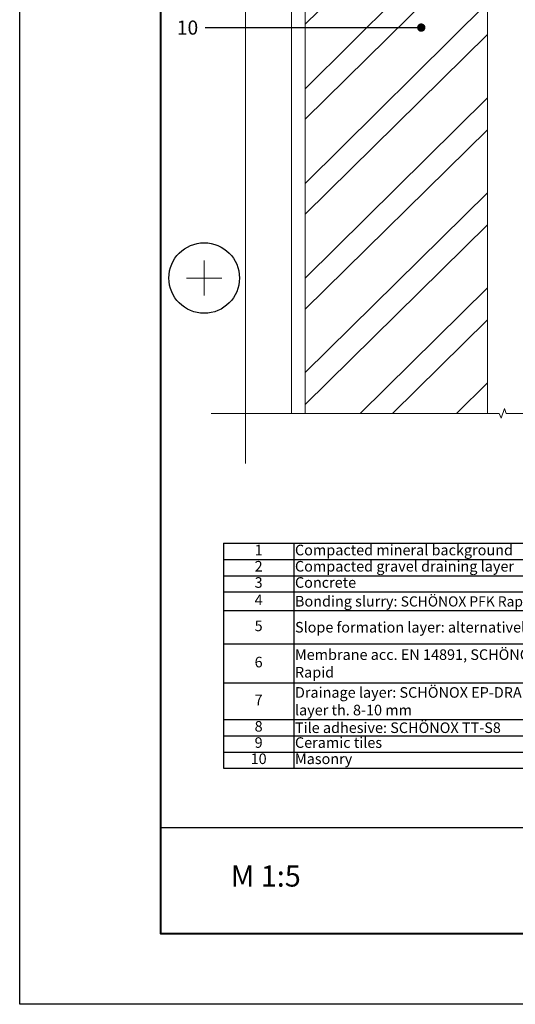
# Model space of a CAD drawing. Units: millimetres. Extents: x 772 to 1822, y -603 to 882.
# Drawn here: x 772 to 1123, y -603 to 95 of the extents above; entities that cross this region are included whole.
import ezdxf
from ezdxf.enums import TextEntityAlignment as Align

# ---------------------------------------------------------------- set-up
doc = ezdxf.new("R2010")
doc.units = ezdxf.units.MM
for name, color, linetype, lineweight in [('Contour', 7, 'Continuous', 40), ('HATCH', 7, 'Continuous', 9), ('P_OBJECTS', 7, 'Continuous', 9), ('Wide', 7, 'Continuous', 20)]:
    doc.layers.add(name, color=color, linetype=linetype, lineweight=lineweight)
doc.layers.add('Text', color=7, linetype='Continuous')
doc.layers.add('Thin', color=7, linetype='Continuous')
doc.styles.add('Stampo tekstai', font='arial.ttf')
doc.styles.get("Standard").update_dxf_attribs({"font": 'arial.ttf'})

# ---------------------------------------------------------------- blocks, each defined once
blk = doc.blocks.new('*U8')
at = {"layer": 'Text'}
h = blk.add_hatch(color=256, dxfattribs=at)
edge = h.paths.add_edge_path()
edge.add_arc((-306.3391464054585, 0), 6, 0, 360)
blk.add_line((0, 0), (-306.3391464054585, 0), dxfattribs=at)
blk.add_attdef('00', text='', height=20, dxfattribs=at).set_placement((25, 0), align=Align.MIDDLE_CENTER)
blk = doc.blocks.new('*U4')
at = {"layer": 'Thin'}
blk.add_circle((0, 0), 50, dxfattribs=at)
at = {"layer": 'Wide'}
for p, q in [((0, -25), (0, 25)), ((-25, 0), (25, 0))]:
    blk.add_line(p, q, dxfattribs=at)
blk = doc.blocks.new('*T252')
at = {"layer": 'Text', "color": 0, "linetype": 'ByBlock', "lineweight": -2, "transparency": 16777216}
for p, q in [((0, 0), (400.0000000074506, 0)), ((0, 0), (0, -159.4706449059561)), ((50, 0), (50, -159.4706449059561)), ((400.0000000074506, 0), (400.0000000074506, -159.4706449059561)), ((412.5000000074506, 0), (812.5000000149012, 0)), ((412.5000000074506, 0), (412.5000000074506, -110.3187042842216)), ((462.5000000074506, 0), (462.5000000074506, -110.3187042842216)), ((812.5000000149012, 0), (812.5000000149012, -110.3187042842216)), ((0, -11.5), (400.0000000074506, -11.5)), ((412.5000000074506, -13.50626959247649), (812.5000000149012, -13.50626959247649)), ((0, -23), (400.0000000074506, -23)), ((412.5000000074506, -25.00626959247649), (812.5000000149012, -25.00626959247649)), ((0, -34.5), (400.0000000074506, -34.5)), ((412.5000000074506, -38.51253918495297), (812.5000000149012, -38.51253918495297)), ((0, -47.61014333855798), (400.0000000074506, -47.61014333855798)), ((412.5000000074506, -50.14576802507838), (812.5000000149012, -50.14576802507838)), ((412.5000000074506, -63.65203761755487), (812.5000000149012, -63.65203761755487)), ((0, -71.36719663009404), (400.0000000074506, -71.36719663009404)), ((412.5000000074506, -75.15203761755487), (812.5000000149012, -75.15203761755487)), ((412.5000000074506, -86.65203761755487), (812.5000000149012, -86.65203761755487)), ((0, -98.96437531347965), (400.0000000074506, -98.96437531347965)), ((412.5000000074506, -98.15203761755487), (812.5000000149012, -98.15203761755487)), ((412.5000000074506, -110.3187042842216), (812.5000000149012, -110.3187042842216)), ((0, -124.9706449059561), (400.0000000074506, -124.9706449059561)), ((0, -136.4706449059561), (400.0000000074506, -136.4706449059561)), ((0, -147.9706449059561), (400.0000000074506, -147.9706449059561)), ((0, -159.4706449059561), (400.0000000074506, -159.4706449059561))]:
    blk.add_line(p, q, dxfattribs=at)
at = {"layer": 'Text', "color": 0, "transparency": 16777216}
for s, insert, char_height, width, attachment_point in [('1', (25, -5.75), 7.5, 48.5, 5), ('Compacted mineral background', (50.75, -5.75), 7.5, 348.5000000074506, 4), ('11', (437.5000000074506, -6.753134796238214), 7.5, 48.5, 5), ('Sealing tape: {\\fBrowalliaUPC|b0|i0|c0|p34;\\C256;SCH\\fBrowalliaUPC|b0|i0|c186|p34;Ö\\fBrowalliaUPC|b0|i0|c0|p34;NOX ST}', (463.2500000074506, -6.753134796238214), 7.5, 348.5000000074506, 4), ('2', (25, -17.25), 7.5, 48.5, 5), ('Compacted gravel draining layer', (50.75, -17.25), 7.5, 348.5000000074506, 4), ('Sealant: {\\fBrowalliaUPC|b0|i0|c0|p34;\\C256;SCH\\fBrowalliaUPC|b0|i0|c186|p34;Ö\\fBrowalliaUPC|b0|i0|c0|p34;NOX SMP} ', (463.2500000074506, -19.25626959247649), 7.5, 348.5000000074506, 4), ('12', (437.5000000074506, -19.25626959247649), 7.5, 48.5, 5), ('3', (25, -28.75), 7.5, 48.5, 5), ('Concrete', (50.75, -28.75), 7.5, 348.5000000074506, 4), ('{\\C256;13', (437.5000000074506, -31.75940438871476), 7.5, 48.5, 5), ('PE edge strip: {\\fBrowalliaUPC|b0|i0|c0|p34;\\C256;SCH\\fBrowalliaUPC|b0|i0|c186|p34;Ö\\fBrowalliaUPC|b0|i0|c0|p34;NOX RS 50 }', (463.2500000074506, -31.75940438871476), 7.5, 348.5000000074506, 4), ('4', (25, -41.05507166927896), 7.5, 48.5, 5), ('Bonding slurry: {\\fBrowalliaUPC|b0|i0|c0|p34;\\H0.95833x;\\C256;SCH\\fBrowalliaUPC|b0|i0|c186|p34;Ö\\fBrowalliaUPC|b0|i0|c0|p34;NOX PFK Rapid }', (50.75, -41.05507166927896), 7.5, 348.5000000074506, 4), ('{\\C256;14', (437.5000000074506, -44.32915360501568), 7.5, 48.5, 5), ('Closed cell rope{\\fBrowalliaUPC|b0|i0|c0|p34;\\C256; BOTTNINSGLIST}', (463.2500000074506, -44.32915360501568), 7.5, 348.5000000074506, 4), ('5', (25, -59.48866998432601), 7.5, 48.5, 5), ('Slope formation layer: alternatively {\\fBrowalliaUPC|b0|i0|c0|p34;\\C256;SCH\\fBrowalliaUPC|b0|i0|c186|p34;Ö\\fBrowalliaUPC|b0|i0|c0|p34;NOX TX/PL/PL-Plus/SEB  }', (50.75, -59.48866998432601), 7.5, 348.5000000074506, 4), ('{\\C256;15', (437.5000000074506, -56.8989028213166), 7.5, 48.5, 5), ('Sealing tape: {\\fBrowalliaUPC|b0|i0|c0|p34;\\C256;SCH\\fBrowalliaUPC|b0|i0|c186|p34;Ö\\fBrowalliaUPC|b0|i0|c0|p34;NOX BT}', (463.2500000074506, -56.8989028213166), 7.5, 348.5000000074506, 4), ('{\\C256;16', (437.5000000074506, -69.40203761755487), 7.5, 48.5, 5), ('Door frame', (463.2500000074506, -69.40203761755487), 7.5, 348.5000000074506, 4), ('Membrane acc. EN 14891, {\\fBrowalliaUPC|b0|i0|c0|p34;\\C256;SCH\\fBrowalliaUPC|b0|i0|c186|p34;Ö\\fBrowalliaUPC|b0|i0|c0|p34;NOX 1K-DS Premium or SCH\\fBrowalliaUPC|b0|i0|c186|p34;Ö\\fBrowalliaUPC|b0|i0|c0|p34;NOX 2K-DS Rapid}', (50.75, -85.16578597178682), 7.5, 348.5000000074506, 4), ('17', (437.5000000074506, -80.90203761755487), 7.5, 48.5, 5), ('Protective metal sheet', (463.2500000074506, -80.90203761755487), 7.5, 348.5000000074506, 4), ('6', (25, -85.16578597178682), 7.5, 48.5, 5), ('18', (437.5000000074506, -92.40203761755487), 7.5, 48.5, 5), ('Grout {\\fBrowalliaUPC|b0|i0|c0|p34;\\C256;SCH\\fBrowalliaUPC|b0|i0|c186|p34;Ö\\fBrowalliaUPC|b0|i0|c0|p34;NOX SU}', (463.2500000074506, -92.40203761755487), 7.5, 348.5000000074506, 4), ('Drainage layer: {\\fBrowalliaUPC|b0|i0|c0|p34;\\C256;SCH\\fBrowalliaUPC|b0|i0|c186|p34;Ö\\fBrowalliaUPC|b0|i0|c0|p34;NOX EP-DRAIN+SCH\\fBrowalliaUPC|b0|i0|c186|p34;Ö\\fBrowalliaUPC|b0|i0|c0|p34;NOX MONOCORN} (2-3 mm), layer th. 8-10 mm', (50.75, -111.9675101097179), 7.5, 348.5000000074506, 4), ('19', (437.5000000074506, -104.2353709508882), 7.5, 48.5, 5), ('Movement gap', (463.2500000074506, -104.2353709508882), 8, 348.5000000074506, 4), ('7', (25, -111.9675101097179), 7.5, 48.5, 5), ('Tile adhesive: {\\fBrowalliaUPC|b0|i0|c0|p34;\\C256;SCH\\fBrowalliaUPC|b0|i0|c186|p34;Ö\\fBrowalliaUPC|b0|i0|c0|p34;NOX \\fArial|b0|i0|c186|p34;TT-S8}', (50.75, -130.7206449059561), 7.5, 348.5000000074506, 4), ('8', (25, -130.7206449059561), 7.5, 48.5, 5), ('9', (25, -142.2206449059561), 7.5, 48.5, 5), ('Ceramic tiles', (50.75, -142.2206449059561), 7.5, 348.5000000074506, 4), ('10', (25, -153.7206449059561), 7.5, 48.5, 5), ('Masonry', (50.75, -153.7206449059561), 7.5, 348.5000000074506, 4)]:
    blk.add_mtext(s, dxfattribs=dict(at, insert=insert, char_height=char_height, width=width, attachment_point=attachment_point))
blk = doc.blocks.new('schonoxr')
at = {"layer": 'HATCH', "ltscale": 0.01}
h = blk.add_hatch(color=256, dxfattribs=at)
h.dxf.hatch_style = 1
edge = h.paths.add_edge_path()
edge.add_spline(control_points=[(-102681747.67811, -119734238.1983058), (-102681746.4555857, -119734238.3017578), (-102681744.1082731, -119734238.5003912), (-102681740.8681406, -119734238.4076254), (-102681738.228194, -119734238.2840108), (-102681736.0246444, -119734237.7499437), (-102681735.0770493, -119734236.2522633), (-102681734.7926257, -119734234.8941287), (-102681734.8452884, -119734233.8436913), (-102681735.2542631, -119734232.8201869), (-102681736.2395153, -119734232.0684046), (-102681737.9844273, -119734231.4324343), (-102681739.8655148, -119734231.3616103), (-102681741.3792457, -119734231.2281031), (-102681742.1509999, -119734231.1326749), (-102681742.6094261, -119734230.9348564), (-102681742.849795, -119734230.5814979), (-102681742.9539629, -119734230.1795189), (-102681742.7103985, -119734229.7152908), (-102681742.1734909, -119734229.3055597), (-102681741.2436874, -119734229.3302067), (-102681739.9197772, -119734229.3621014), (-102681738.1361055, -119734229.3355078), (-102681736.6418898, -119734229.4815413), (-102681735.820632, -119734229.5312903), (-102681735.6943169, -119734229.538942)], knot_values=[0, 0, 0, 0, 3.680549043323505, 7.066853255379579, 9.674758027178811, 11.7117075237493, 13.49763750893641, 14.61155132961102, 15.86927595469403, 16.59031551334899, 17.84844998369189, 19.42256959898365, 22.12502174730339, 23.43262574656043, 23.98523992757546, 24.46184893636443, 24.86902479373792, 25.23097137095807, 25.64419705935752, 26.35453060753498, 27.13898796696306, 28.33757468182525, 30.37398943770971, 32.46255139561706, 32.84217530977485, 32.84217530977485, 32.84217530977485, 32.84217530977485], degree=3, periodic=0)
edge.add_line((-102681735.6943169, -119734229.538942), (-102681735.6943169, -119734227.385556))
edge.add_spline(control_points=[(-102681735.6943169, -119734227.385556), (-102681736.9152324, -119734227.271428), (-102681739.2583314, -119734227.0524014), (-102681742.2272043, -119734227.0217293), (-102681744.5597606, -119734227.4055046), (-102681746.4789286, -119734227.825331), (-102681747.4241939, -119734229.3328738), (-102681747.7089934, -119734230.689419), (-102681747.6562467, -119734231.7402057), (-102681747.2472815, -119734232.7636877), (-102681746.2620605, -119734233.515222), (-102681744.4455991, -119734234.1789759), (-102681742.4830727, -119734234.2110564), (-102681740.8947871, -119734234.356063), (-102681740.1229981, -119734234.4511428), (-102681739.6645783, -119734234.6490152), (-102681739.4242045, -119734235.00236), (-102681739.3200499, -119734235.4043499), (-102681739.5635462, -119734235.8685344), (-102681740.1009216, -119734236.27856), (-102681741.4064112, -119734236.2416788), (-102681743.0854567, -119734236.2285947), (-102681745.2361036, -119734236.2449964), (-102681746.7305447, -119734236.1024392), (-102681747.5517959, -119734236.0525873), (-102681747.6781099, -119734236.0449198)], knot_values=[0, 0, 0, 0, 3.684238736130176, 7.070542948186249, 8.818967441044759, 10.85591693761525, 12.64184692280236, 13.75576074347696, 15.01348536855998, 15.73452492721493, 16.99265939755783, 18.56677901284959, 21.49540905399278, 22.80301305324981, 23.35562723426485, 23.83223624305381, 24.23941210042731, 24.60135867764746, 25.0145843660469, 25.72491791422436, 26.50937527365245, 28.80627446979879, 30.84268922568326, 32.9312511835906, 33.31087509774839, 33.31087509774839, 33.31087509774839, 33.31087509774839], degree=3, periodic=0)
edge.add_line((-102681747.67811, -119734236.0449198), (-102681747.67811, -119734238.1983058))
edge = h.paths.add_edge_path()
edge.add_spline(control_points=[(-102681719.6511565, -119734227.4940652), (-102681721.0289352, -119734227.3199804), (-102681723.5869073, -119734227.0694131), (-102681727.2151086, -119734226.9848432), (-102681730.0732172, -119734227.4789323), (-102681732.6552347, -119734228.9676114), (-102681733.1796807, -119734231.9411434), (-102681733.2208773, -119734234.6070438), (-102681732.2833876, -119734236.8508895), (-102681730.2530447, -119734238.145172), (-102681727.1481793, -119734238.4624718), (-102681723.8111902, -119734238.4830566), (-102681720.9184646, -119734238.0903371), (-102681719.6511565, -119734238.0021161)], knot_values=[0, 0, 0, 0, 4.168265738331146, 7.738766276084251, 10.81632262014735, 12.88491211263852, 16.1931762429133, 19.06965324613083, 20.96283662674328, 23.16781609212923, 25.95785044197865, 30.27160501424459, 33.61213787380379, 33.61213787380379, 33.61213787380379, 33.61213787380379], degree=3, periodic=0)
edge.add_line((-102681719.6511565, -119734238.0021161), (-102681719.6511565, -119734235.8791083))
edge.add_spline(control_points=[(-102681719.6511565, -119734235.8791083), (-102681719.9444962, -119734235.9349774), (-102681720.9793016, -119734236.1252134), (-102681723.00137, -119734236.1976612), (-102681725.2089912, -119734236.2264232), (-102681727.1671913, -119734236.0223746), (-102681728.1269757, -119734234.9419784), (-102681728.3857613, -119734233.9541805), (-102681728.3475548, -119734232.7212116), (-102681728.4107564, -119734231.516815), (-102681727.9212532, -119734230.2854733), (-102681727.1490824, -119734229.6488416), (-102681725.94781, -119734229.4106183), (-102681724.2284501, -119734229.386446), (-102681722.0877061, -119734229.4088229), (-102681720.6109065, -119734229.5645445), (-102681719.6511565, -119734229.6602997)], knot_values=[0.06667566339110564, 0.06667566339110564, 0.06667566339110564, 0.06667566339110564, 0.9623001267038873, 3.222767927312105, 6.086420948020951, 7.727483247803633, 8.802865068015148, 10.19791748204868, 10.67910773137253, 12.50538284872975, 13.78615935608615, 14.47067469210931, 15.4174522971491, 17.37134423801657, 19.65260424691406, 21.82512526711643, 21.82512526711643, 21.82512526711643, 21.82512526711643], degree=3, periodic=0)
edge.add_line((-102681719.6511565, -119734229.6602997), (-102681719.6511565, -119734227.4940652))
h.paths.add_polyline_path([(-102681703.6302417, -119734227.0472499), (-102681708.1148298, -119734227.0472499), (-102681708.1148298, -119734231.5986774), (-102681713.0570314, -119734231.5986774), (-102681713.0570314, -119734227.0472499), (-102681717.5416195, -119734227.0472499), (-102681717.5416195, -119734238.4431407), (-102681713.0570314, -119734238.4431407), (-102681713.0570314, -119734233.7481527), (-102681708.1148298, -119734233.7481527), (-102681708.1148298, -119734238.4431407), (-102681703.6302417, -119734238.4431407)])
edge = h.paths.add_edge_path()
edge.add_spline(control_points=[(-102681685.3766066, -119734232.7451953), (-102681685.3691047, -119734232.2647113), (-102681685.3925094, -119734231.3310208), (-102681685.6641568, -119734229.8804634), (-102681686.5944922, -119734228.6123355), (-102681687.873376, -119734227.7601983), (-102681689.2248026, -119734227.3700514), (-102681690.041485, -119734227.1354406), (-102681690.4430238, -119734227.0472499)], knot_values=[1.369962839934553, 1.369962839934553, 1.369962839934553, 1.369962839934553, 2.811428591609001, 4.170991414547826, 5.721135362901653, 7.384198394030944, 8.686944013097115, 9.926082003193327, 9.926082003193327, 9.926082003193327, 9.926082003193327], degree=3, periodic=0)
edge.add_arc((-102681693.4285678, -119734244.5083425), 17.71449205768415, 80.29724306108994, 99.70275644759529)
edge.add_spline(control_points=[(-102681696.4141118, -119734227.0472499), (-102681696.4141118, -119734227.0472499), (-102681696.8156507, -119734227.1354406), (-102681697.6323331, -119734227.3700514), (-102681698.9837598, -119734227.7601983), (-102681700.2626435, -119734228.6123355), (-102681701.1929789, -119734229.8804634), (-102681701.4646263, -119734231.3310208), (-102681701.488031, -119734232.2647113), (-102681701.4805291, -119734232.7451953)], knot_values=[1.369962839934553, 1.369962839934553, 1.369962839934553, 1.369962839934553, 1.989531869762998, 2.609100883369242, 3.911846502435413, 5.574909533564704, 7.125053481918531, 8.484616304857356, 9.926082056531804, 9.926082056531804, 9.926082056531804, 9.926082056531804], degree=3, periodic=0)
edge.add_spline(control_points=[(-102681701.4805291, -119734232.7451953), (-102681701.488031, -119734233.2256792), (-102681701.4646263, -119734234.1593698), (-102681701.1929789, -119734235.6099272), (-102681700.2626435, -119734236.8780551), (-102681698.9837598, -119734237.7301922), (-102681697.6323331, -119734238.1203392), (-102681696.8156507, -119734238.35495), (-102681696.4141118, -119734238.4431407), (-102681696.4141118, -119734238.4431406)], knot_values=[1.369962839934553, 1.369962839934553, 1.369962839934553, 1.369962839934553, 2.811428591609001, 4.170991414547826, 5.721135362901653, 7.384198394030944, 8.686944013097115, 9.30651303481446, 9.926082056531804, 9.926082056531804, 9.926082056531804, 9.926082056531804], degree=3, periodic=0)
edge.add_arc((-102681693.4285678, -119734220.9820478), 17.71449224988392, 260.2972438005226, 279.7027568808198)
edge.add_spline(control_points=[(-102681690.4430238, -119734238.4431407), (-102681690.041485, -119734238.35495), (-102681689.2248026, -119734238.1203392), (-102681687.873376, -119734237.7301922), (-102681686.5944922, -119734236.8780551), (-102681685.6641568, -119734235.6099272), (-102681685.3925094, -119734234.1593698), (-102681685.3691047, -119734233.2256792), (-102681685.3766066, -119734232.7451953)], knot_values=[1.369962839934553, 1.369962839934553, 1.369962839934553, 1.369962839934553, 2.609100830030766, 3.911846449096936, 5.574909480226228, 7.125053428580054, 8.48461625151888, 9.926082003193327, 9.926082003193327, 9.926082003193327, 9.926082003193327], degree=3, periodic=0)
h.paths.add_polyline_path([(-102681690.4417117, -119734230.9757114), (-102681690.4417117, -119734234.5146792, -0.3573974105243589), (-102681692.3221088, -119734236.3342805), (-102681694.601179, -119734236.3342805, -0.3573974132415509), (-102681696.4815762, -119734234.5146792), (-102681696.4815762, -119734230.9757114, -0.3573974124050339), (-102681694.601179, -119734229.15611), (-102681692.3221088, -119734229.15611, -0.3573974100420405)], flags=16)
h.paths.add_polyline_path([(-102681687.6268935, -119734223.5274852), (-102681692.1223298, -119734223.5274852), (-102681692.1223298, -119734225.8972743), (-102681687.6268935, -119734225.8972743)])
h.paths.add_polyline_path([(-102681694.800958, -119734223.5274852), (-102681699.2963944, -119734223.5274852), (-102681699.2963944, -119734225.8972743), (-102681694.800958, -119734225.8972743)])
h.paths.add_polyline_path([(-102681675.6164599, -119734227.0472499), (-102681682.9624479, -119734227.0472499), (-102681682.9624479, -119734238.4431407), (-102681679.7405904, -119734238.4431407), (-102681679.7405904, -119734230.0120705), (-102681679.1831867, -119734230.0120705), (-102681675.3498218, -119734238.4431406), (-102681668.0038338, -119734238.4431407), (-102681668.0038338, -119734227.0472499), (-102681671.2256913, -119734227.0472499), (-102681671.2256913, -119734235.47832), (-102681671.783095, -119734235.47832)])
h.paths.add_polyline_path([(-102682444.6913545, -119734249.8507868), (-102682384.7834418, -119734249.8507868), (-102682384.7834418, -119734218.9401456), (-102682444.6913545, -119734218.9401456)], flags=9)
at = {"layer": 'HATCH', "ltscale": 0.01, "true_color": 0xc20000}
h = blk.add_hatch(color=12, dxfattribs=at)
h.dxf.hatch_style = 1
h.paths.add_polyline_path([(-102681759.2835452, -119734221.4162569), (-102681769.1536896, -119734227.1147874), (-102681769.1536896, -119734238.5118486), (-102681759.2835452, -119734244.2103792), (-102681749.4134007, -119734238.5118486), (-102681749.4134007, -119734227.1147875)])
h.paths.add_polyline_path([(-102681759.2835452, -119734223.725658), (-102681751.4134007, -119734228.269488), (-102681751.4134007, -119734237.3571481), (-102681759.2835452, -119734241.9009781), (-102681767.1536896, -119734237.357148), (-102681767.1536896, -119734228.269488)], flags=16)
edge = h.paths.add_edge_path(flags=0)
edge.add_spline(control_points=[(-102681759.3267861, -119734226.0693825), (-102681760.3790333, -119734226.3382682), (-102681762.3978249, -119734226.8541396), (-102681764.3915503, -119734228.795026), (-102681765.1148971, -119734230.7873127), (-102681765.0258349, -119734232.6370938), (-102681763.4860598, -119734234.331146), (-102681761.6160523, -119734234.9063786), (-102681759.9567743, -119734235.5594649), (-102681759.0664622, -119734236.3723987), (-102681758.5381317, -119734237.3365518), (-102681758.5434642, -119734238.3137493), (-102681759.1869039, -119734238.9181411), (-102681759.628975, -119734239.2678066), (-102681759.8148281, -119734239.4148111)], knot_values=[0, 0, 0, 0, 3.219779275965948, 6.177316055365836, 7.87449616718644, 9.483411174115446, 11.46469675740792, 14.25756289875333, 15.28780034858794, 16.79291145226697, 17.75932269376105, 18.52672660327, 19.51742295414448, 20.23604550962359, 20.23604550962359, 20.23604550962359, 20.23604550962359], degree=3, periodic=0)
edge.add_spline(control_points=[(-102681759.8148281, -119734239.4148111), (-102681758.7625809, -119734239.1459254), (-102681756.7437892, -119734238.630054), (-102681754.7500639, -119734236.6891675), (-102681754.0267171, -119734234.6968809), (-102681754.1157793, -119734232.8470999), (-102681755.6555544, -119734231.1530476), (-102681757.5255619, -119734230.5778151), (-102681759.1848399, -119734229.9247287), (-102681760.075152, -119734229.1117949), (-102681760.6034825, -119734228.1476419), (-102681760.5981499, -119734227.1704443), (-102681759.9547103, -119734226.5660524), (-102681759.5126392, -119734226.216387), (-102681759.3267861, -119734226.0693825)], knot_values=[0, 0, 0, 0, 3.219779275965948, 6.177316055365836, 7.87449616718644, 9.483411174115446, 11.46469675740792, 14.25756289875333, 15.28780034858794, 16.79291145226697, 17.75932269376105, 18.52672660327, 19.51742295414448, 20.23604550962359, 20.23604550962359, 20.23604550962359, 20.23604550962359], degree=3, periodic=0)
h.paths.add_polyline_path([(-102681769.2785206, -119734240.7750047), (-102681769.2785206, -119734242.7750047), (-102681765.814419, -119734242.7750047)])
h.paths.add_polyline_path([(-102681632.6822083, -119734240.7750047), (-102681749.2885697, -119734240.7750047), (-102681752.7526713, -119734242.7750047), (-102681632.6822083, -119734242.7750047)])
at = {"layer": 'HATCH', "ltscale": 0.01, "true_color": 0x0a8576}
h = blk.add_hatch(color=136, dxfattribs=at)
h.dxf.hatch_style = 1
edge = h.paths.add_edge_path()
edge.add_spline(control_points=[(-102681759.8148281, -119734239.4148111), (-102681758.7625809, -119734239.1459254), (-102681756.7437892, -119734238.630054), (-102681754.7500639, -119734236.6891675), (-102681754.0267171, -119734234.6968809), (-102681754.1157793, -119734232.8470999), (-102681755.6555544, -119734231.1530476), (-102681757.5255619, -119734230.5778151), (-102681759.1848399, -119734229.9247287), (-102681760.075152, -119734229.1117949), (-102681760.6034825, -119734228.1476419), (-102681760.5981499, -119734227.1704443), (-102681759.9547103, -119734226.5660524), (-102681759.5126392, -119734226.216387), (-102681759.3267861, -119734226.0693825)], knot_values=[0, 0, 0, 0, 3.219779275965948, 6.177316055365836, 7.87449616718644, 9.483411174115446, 11.46469675740792, 14.25756289875333, 15.28780034858794, 16.79291145226697, 17.75932269376105, 18.52672660327, 19.51742295414448, 20.23604550962359, 20.23604550962359, 20.23604550962359, 20.23604550962359], degree=3, periodic=0)
edge.add_spline(control_points=[(-102681759.3267861, -119734226.0693825), (-102681760.3790333, -119734226.3382682), (-102681762.3978249, -119734226.8541396), (-102681764.3915503, -119734228.795026), (-102681765.1148971, -119734230.7873127), (-102681765.0258349, -119734232.6370938), (-102681763.4860598, -119734234.331146), (-102681761.6160523, -119734234.9063786), (-102681759.9567743, -119734235.5594649), (-102681759.0664622, -119734236.3723987), (-102681758.5381317, -119734237.3365518), (-102681758.5434642, -119734238.3137493), (-102681759.1869039, -119734238.9181411), (-102681759.628975, -119734239.2678066), (-102681759.8148281, -119734239.4148111)], knot_values=[0, 0, 0, 0, 3.219779275965948, 6.177316055365836, 7.87449616718644, 9.483411174115446, 11.46469675740792, 14.25756289875333, 15.28780034858794, 16.79291145226697, 17.75932269376105, 18.52672660327, 19.51742295414448, 20.23604550962359, 20.23604550962359, 20.23604550962359, 20.23604550962359], degree=3, periodic=0)
at = {"layer": 'HATCH', "ltscale": 0.01}
h = blk.add_hatch(color=256, dxfattribs=at)
h.dxf.hatch_style = 1
edge = h.paths.add_edge_path()
edge.add_spline(control_points=[(-102681654.8166159, -119734238.4431407), (-102681654.4150771, -119734238.35495), (-102681653.5983947, -119734238.1203392), (-102681652.246968, -119734237.7301922), (-102681650.9680843, -119734236.8780551), (-102681650.0377489, -119734235.6099272), (-102681649.7661015, -119734234.1593698), (-102681649.7426967, -119734233.2256792), (-102681649.7501987, -119734232.7451953)], knot_values=[1.369962839934553, 1.369962839934553, 1.369962839934553, 1.369962839934553, 2.609100830030766, 3.911846449096936, 5.574909480226228, 7.125053428580054, 8.48461625151888, 9.926082003193327, 9.926082003193327, 9.926082003193327, 9.926082003193327], degree=3, periodic=0)
edge.add_spline(control_points=[(-102681649.7501987, -119734232.7451953), (-102681649.7426967, -119734232.2647113), (-102681649.7661015, -119734231.3310208), (-102681650.0377489, -119734229.8804634), (-102681650.9680843, -119734228.6123355), (-102681652.246968, -119734227.7601983), (-102681653.5983947, -119734227.3700514), (-102681654.4150771, -119734227.1354406), (-102681654.8166159, -119734227.0472499)], knot_values=[1.369962839934553, 1.369962839934553, 1.369962839934553, 1.369962839934553, 2.811428591609001, 4.170991414547826, 5.721135362901653, 7.384198394030944, 8.686944013097115, 9.926082003193327, 9.926082003193327, 9.926082003193327, 9.926082003193327], degree=3, periodic=0)
edge.add_arc((-102681657.8021599, -119734244.5083425), 17.71449198424412, 80.29724297296876, 99.70275634568885)
edge.add_spline(control_points=[(-102681660.7877039, -119734227.0472499), (-102681660.7877039, -119734227.0472499), (-102681661.1892428, -119734227.1354406), (-102681662.0059252, -119734227.3700514), (-102681663.3573519, -119734227.7601983), (-102681664.6362356, -119734228.6123355), (-102681665.566571, -119734229.8804634), (-102681665.8382184, -119734231.3310208), (-102681665.8616231, -119734232.2647113), (-102681665.8541212, -119734232.7451953)], knot_values=[1.369962839934553, 1.369962839934553, 1.369962839934553, 1.369962839934553, 1.989531869762998, 2.609100883369242, 3.911846502435413, 5.574909533564704, 7.125053481918531, 8.484616304857356, 9.926082056531804, 9.926082056531804, 9.926082056531804, 9.926082056531804], degree=3, periodic=0)
edge.add_spline(control_points=[(-102681665.8541212, -119734232.7451953), (-102681665.8616231, -119734233.2256792), (-102681665.8382184, -119734234.1593698), (-102681665.566571, -119734235.6099272), (-102681664.6362356, -119734236.8780551), (-102681663.3573519, -119734237.7301922), (-102681662.0059252, -119734238.1203392), (-102681661.1892428, -119734238.35495), (-102681660.7877039, -119734238.4431407), (-102681660.7877039, -119734238.4431406)], knot_values=[1.369962839934553, 1.369962839934553, 1.369962839934553, 1.369962839934553, 2.811428591609001, 4.170991414547826, 5.721135362901653, 7.384198394030944, 8.686944013097115, 9.30651303481446, 9.926082056531804, 9.926082056531804, 9.926082056531804, 9.926082056531804], degree=3, periodic=0)
edge.add_arc((-102681657.8021599, -119734220.982048), 17.71449208831582, 260.2972438143078, 279.7027569701713)
h.paths.add_polyline_path([(-102681656.6957009, -119734236.3342805), (-102681658.9747711, -119734236.3342805, -0.3573974132415506), (-102681660.8551683, -119734234.5146792), (-102681660.8551683, -119734230.9757114, -0.3573974124050328), (-102681658.9747711, -119734229.15611), (-102681656.6957009, -119734229.15611, -0.3573974100420419), (-102681654.8153038, -119734230.9757114), (-102681654.8153038, -119734234.5146792, -0.3573974105243557)], flags=16)
h.paths.add_polyline_path([(-102681637.3500748, -119734232.5909213), (-102681632.8318657, -119734227.0472499), (-102681637.9859761, -119734227.0472499), (-102681640.4721946, -119734230.8243522), (-102681641.3174803, -119734230.8243523), (-102681643.8036989, -119734227.0472499), (-102681649.3355284, -119734227.0472499), (-102681644.6117202, -119734232.8431837), (-102681649.2422989, -119734238.4431407), (-102681644.0030049, -119734238.4431407), (-102681641.5167863, -119734234.6660383), (-102681640.6506078, -119734234.6660383), (-102681638.1643892, -119734238.4431407), (-102681632.5109015, -119734238.4431407)])
at = {"layer": 'HATCH', "lineweight": 50, "ltscale": 0.01}
blk.add_lwpolyline([(-102681633.0160259, -119734224.9429577), (-102681633.0160259, -119734222.6607585), (-102681631.6988746, -119734222.6607585, -0.4142135565538297), (-102681631.3988746, -119734222.9607585), (-102681631.3988746, -119734223.3999147, -0.4142135565538297), (-102681631.6988746, -119734223.6999147), (-102681633.0160259, -119734223.6999147)], format="xyb", dxfattribs=at)
blk.add_lwpolyline([(-102681631.4217611, -119734224.912248), (-102681632.131289, -119734223.6999147)], dxfattribs=at)
at = {"layer": 'P_OBJECTS', "color": 12, "ltscale": 0.01, "true_color": 0xb80000}
for points in [[(-102681759.2835452, -119734221.4162569), (-102681769.1536896, -119734227.1147874), (-102681769.1536896, -119734238.5118486), (-102681759.2835452, -119734244.2103792), (-102681749.4134007, -119734238.5118486), (-102681749.4134007, -119734227.1147875)], [(-102681759.2835452, -119734223.725658), (-102681767.1536896, -119734228.269488), (-102681767.1536896, -119734237.357148), (-102681759.2835452, -119734241.9009781), (-102681751.4134007, -119734237.3571481), (-102681751.4134007, -119734228.269488)]]:
    blk.add_lwpolyline(points, close=True, dxfattribs=at)
at = {"layer": 'P_OBJECTS', "ltscale": 0.01}
for points in [[(-102681735.6943169, -119734227.385556), (-102681735.6943169, -119734229.538942)], [(-102681719.6511565, -119734227.4940652), (-102681719.6511565, -119734229.6602997)], [(-102681713.0570314, -119734233.7481527), (-102681713.0570314, -119734238.4431407), (-102681717.5416195, -119734238.4431407), (-102681717.5416195, -119734227.0472499), (-102681713.0570314, -119734227.0472499), (-102681713.0570314, -119734231.5986774)], [(-102681708.1148298, -119734231.5986774), (-102681708.1148298, -119734227.0472499), (-102681703.6302417, -119734227.0472499), (-102681703.6302417, -119734238.4431407), (-102681708.1148298, -119734238.4431407), (-102681708.1148298, -119734233.7481527)], [(-102681675.3498218, -119734238.4431406), (-102681668.0038338, -119734238.4431407), (-102681668.0038338, -119734227.0472499), (-102681671.2256913, -119734227.0472499), (-102681671.2256913, -119734235.47832), (-102681671.783095, -119734235.47832), (-102681675.6164599, -119734227.0472499), (-102681682.9624479, -119734227.0472499), (-102681682.9624479, -119734238.4431407), (-102681679.7405904, -119734238.4431407), (-102681679.7405904, -119734230.0120705), (-102681679.1831867, -119734230.0120705), (-102681675.3498218, -119734238.4431406)], [(-102681649.3355284, -119734227.0472499), (-102681644.6117202, -119734232.8431837), (-102681649.2422989, -119734238.4431407), (-102681644.0030049, -119734238.4431407), (-102681641.5167863, -119734234.6660383), (-102681640.6506078, -119734234.6660383), (-102681638.1643892, -119734238.4431407), (-102681632.5109015, -119734238.4431407), (-102681637.3500748, -119734232.5909213), (-102681632.8318657, -119734227.0472499), (-102681637.9859761, -119734227.0472499), (-102681640.4721946, -119734230.8243522), (-102681641.3174803, -119734230.8243523), (-102681643.8036989, -119734227.0472499), (-102681649.3355284, -119734227.0472499)], [(-102681713.0570314, -119734231.5986774), (-102681708.1148298, -119734231.5986774)], [(-102681708.1148298, -119734233.7481527), (-102681713.0570314, -119734233.7481527)], [(-102681696.4815762, -119734230.9757114), (-102681696.4815762, -119734234.5146792)], [(-102681694.601179, -119734229.15611), (-102681692.3221088, -119734229.15611)], [(-102681690.4417117, -119734230.9757114), (-102681690.4417117, -119734234.5146792)], [(-102681660.8551683, -119734230.9757114), (-102681660.8551683, -119734234.5146792)], [(-102681658.9747711, -119734229.15611), (-102681656.6957009, -119734229.15611)], [(-102681654.8153038, -119734230.9757114), (-102681654.8153038, -119734234.5146792)], [(-102681769.2785206, -119734240.7750047), (-102681765.814419, -119734242.7750047), (-102681769.2785206, -119734242.7750047), (-102681769.2785206, -119734240.7750047)], [(-102681747.67811, -119734236.0449198), (-102681747.67811, -119734238.1983058)], [(-102681719.6511565, -119734235.8791083), (-102681719.6511565, -119734238.0021161)], [(-102681694.601179, -119734236.3342805), (-102681692.3221088, -119734236.3342805)], [(-102681675.3498218, -119734238.4431407), (-102681671.2256913, -119734238.4431407)], [(-102681658.9747711, -119734236.3342805), (-102681656.6957009, -119734236.3342805)]]:
    blk.add_lwpolyline(points, dxfattribs=at)
for points in [[(-102681699.2963944, -119734223.5274852), (-102681694.800958, -119734223.5274852), (-102681694.800958, -119734225.8972743), (-102681699.2963944, -119734225.8972743)], [(-102681687.6268935, -119734223.5274852), (-102681692.1223298, -119734223.5274852), (-102681692.1223298, -119734225.8972743), (-102681687.6268935, -119734225.8972743)]]:
    blk.add_lwpolyline(points, close=True, dxfattribs=at)
at = {"layer": 'P_OBJECTS', "color": 12, "ltscale": 0.01, "true_color": 0xb80000}
blk.add_lwpolyline([(-102681749.2885697, -119734240.7750047), (-102681752.7526713, -119734242.7750047), (-102681632.6822083, -119734242.7750047), (-102681632.6822083, -119734240.7750047), (-102681749.2885697, -119734240.7750047)], dxfattribs=at)
at = {"layer": 'P_OBJECTS', "lineweight": 50, "ltscale": 0.01}
blk.add_circle((-102681632.3001915, -119734223.7286565), 2.065586239099503, dxfattribs=at)
at = {"layer": 'P_OBJECTS', "ltscale": 0.01}
for centre, radius, start, end in [((-102681693.4285678, -119734244.5083425), 17.71449205642844, 80.29724306108994, 99.70275698641697), ((-102681657.8021599, -119734244.5083425), 17.71449198549981, 80.29724297296876, 99.70275697952437), ((-102681694.4311441, -119734231.2132389), 2.064144167471891, 94.72512364976654, 173.3921559570613), ((-102681694.4311441, -119734234.2771516), 2.064144167471891, 186.6078439258076, 265.2748764031034), ((-102681692.4921438, -119734231.2132389), 2.064144167471891, 6.607843966159686, 85.27487579323635), ((-102681692.4921438, -119734234.2771516), 2.064144167471891, 274.725124150114, 353.3921560752091), ((-102681658.8047362, -119734231.2132389), 2.064144167471891, 94.7251236497665, 173.3921559570613), ((-102681658.8047362, -119734234.2771516), 2.064144167471891, 186.6078439258075, 265.2748764031035), ((-102681656.8657359, -119734231.2132389), 2.064144167471891, 6.607843966159673, 85.27487579323648), ((-102681656.8657359, -119734234.2771516), 2.064144167471891, 274.725124150114, 353.3921560752091), ((-102681693.4285678, -119734220.9820478), 17.71449224988391, 260.2972431191802, 279.7027568808198), ((-102681657.8021599, -119734220.982048), 17.71449208831585, 260.2972430298287, 279.7027569701713)]:
    blk.add_arc(centre, radius, start, end, dxfattribs=at)
at = {"layer": 'P_OBJECTS', "color": 126, "ltscale": 0.01, "true_color": 0x0c836d}
for points in [[(-102681759.3267861, -119734226.0693825), (-102681762.3599769, -119734227.1495362), (-102681764.4518872, -119734229.2402144), (-102681765.0098002, -119734230.8430722), (-102681764.8703219, -119734232.4459301), (-102681763.6152812, -119734233.9790202), (-102681761.0701325, -119734235.1289417), (-102681760.1285883, -119734235.5471327), (-102681759.0130259, -119734236.5575187), (-102681758.5945911, -119734237.4286461), (-102681758.6293947, -119734238.1952604), (-102681759.2569151, -119734238.9618747), (-102681759.8148281, -119734239.4148111)], [(-102681759.8148281, -119734239.4148111), (-102681756.7816373, -119734238.3346574), (-102681754.689727, -119734236.2439793), (-102681754.131814, -119734234.6411214), (-102681754.2712923, -119734233.0382635), (-102681755.526333, -119734231.5051734), (-102681758.0714817, -119734230.355252), (-102681759.0130259, -119734229.937061), (-102681760.1285883, -119734228.9266749), (-102681760.5470231, -119734228.0555475), (-102681760.5122195, -119734227.2889332), (-102681759.8846991, -119734226.5223189), (-102681759.3267861, -119734226.0693825)]]:
    blk.add_spline(points, degree=3, dxfattribs=at)
at = {"layer": 'P_OBJECTS', "ltscale": 0.01}
for points in [[(-102681735.6943169, -119734227.385556), (-102681739.3671566, -119734227.0959639), (-102681742.7531298, -119734227.1433062), (-102681744.4814474, -119734227.4077044), (-102681746.3993395, -119734228.0938921), (-102681747.4176099, -119734229.5610905), (-102681747.6543802, -119734230.6495499), (-102681747.5597248, -119734231.9037076), (-102681747.275495, -119734232.5663625), (-102681746.3284139, -119734233.3945772), (-102681744.8603326, -119734233.9625473), (-102681741.9478999, -119734234.2701343), (-102681740.6456634, -119734234.3884903), (-102681740.1011972, -119734234.4830366), (-102681739.6748525, -119734234.6960773), (-102681739.4380822, -119734235.0273355), (-102681739.3671566, -119734235.3822649), (-102681739.5327376, -119734235.7608655), (-102681740.1011972, -119734236.1868085), (-102681740.8824337, -119734236.2578221), (-102681743.1792109, -119734236.2341509), (-102681745.215488, -119734236.2104797), (-102681747.2992247, -119734236.068591), (-102681747.6781099, -119734236.0449198)], [(-102681747.67811, -119734238.1983058), (-102681744.0052703, -119734238.436402), (-102681740.619297, -119734238.3890596), (-102681738.0200971, -119734238.1761573), (-102681736.1022051, -119734237.4899697), (-102681735.0839347, -119734236.0227713), (-102681734.8471644, -119734234.9343119), (-102681734.9418198, -119734233.6801542), (-102681735.2260496, -119734233.0174993), (-102681736.1731307, -119734232.1892846), (-102681737.641212, -119734231.6213145), (-102681740.3261026, -119734231.3137275), (-102681741.6283392, -119734231.1953715), (-102681742.1728054, -119734231.1008252), (-102681742.5991501, -119734230.8877845), (-102681742.8359204, -119734230.5565263), (-102681742.906846, -119734230.2015969), (-102681742.741265, -119734229.8229963), (-102681742.1728054, -119734229.3970533), (-102681741.3915689, -119734229.3260397), (-102681740.193216, -119734229.3497109), (-102681738.1569388, -119734229.3733821), (-102681736.0732021, -119734229.5152708), (-102681735.6943169, -119734229.538942)]]:
    blk.add_spline(points, degree=3, dxfattribs=at)
for points, knots in [([(-102681719.6511565, -119734227.4940652), (-102681721.0289352, -119734227.3199804), (-102681723.5869073, -119734227.0694131), (-102681727.2151086, -119734226.9848432), (-102681730.0732172, -119734227.4789323), (-102681732.6552347, -119734228.9676114), (-102681733.1796807, -119734231.9411434), (-102681733.2208773, -119734234.6070438), (-102681732.2833876, -119734236.8508895), (-102681730.2530447, -119734238.145172), (-102681727.1481793, -119734238.4624718), (-102681723.8111902, -119734238.4830566), (-102681720.9184646, -119734238.0903371), (-102681719.6511565, -119734238.0021161)], [0, 0, 0, 0, 4.168265738331146, 7.738766276084251, 10.81632262014735, 12.88491211263852, 16.1931762429133, 19.06965324613083, 20.96283662674328, 23.16781609212923, 25.95785044197865, 30.27160501424459, 33.61213787380379, 33.61213787380379, 33.61213787380379, 33.61213787380379]), ([(-102681701.4805291, -119734232.7451953), (-102681701.488031, -119734232.2647113), (-102681701.4646263, -119734231.3310208), (-102681701.1929789, -119734229.8804634), (-102681700.2626435, -119734228.6123355), (-102681698.9837598, -119734227.7601983), (-102681697.6323331, -119734227.3700514), (-102681696.8156507, -119734227.1354406), (-102681696.4141118, -119734227.0472499), (-102681696.4141118, -119734227.0472499)], [1.369962839934553, 1.369962839934553, 1.369962839934553, 1.369962839934553, 2.811428591609001, 4.170991414547826, 5.721135362901653, 7.384198394030944, 8.686944013097115, 9.926082040309604, 9.926082056531804, 9.926082056531804, 9.926082056531804, 9.926082056531804]), ([(-102681685.3766066, -119734232.7451953), (-102681685.3691047, -119734232.2647113), (-102681685.3925094, -119734231.3310208), (-102681685.6641568, -119734229.8804634), (-102681686.5944922, -119734228.6123355), (-102681687.873376, -119734227.7601983), (-102681689.2248026, -119734227.3700514), (-102681690.041485, -119734227.1354406), (-102681690.4430238, -119734227.0472499)], [1.369962839934553, 1.369962839934553, 1.369962839934553, 1.369962839934553, 2.811428591609001, 4.170991414547826, 5.721135362901653, 7.384198394030944, 8.686944013097115, 9.926082003193327, 9.926082003193327, 9.926082003193327, 9.926082003193327]), ([(-102681665.8541212, -119734232.7451953), (-102681665.8616231, -119734232.2647113), (-102681665.8382184, -119734231.3310208), (-102681665.566571, -119734229.8804634), (-102681664.6362356, -119734228.6123355), (-102681663.3573519, -119734227.7601983), (-102681662.0059252, -119734227.3700514), (-102681661.1892428, -119734227.1354406), (-102681660.7877039, -119734227.0472499), (-102681660.7877039, -119734227.0472499)], [1.369962839934553, 1.369962839934553, 1.369962839934553, 1.369962839934553, 2.811428591609001, 4.170991414547826, 5.721135362901653, 7.384198394030944, 8.686944013097115, 9.926082040309604, 9.926082056531804, 9.926082056531804, 9.926082056531804, 9.926082056531804]), ([(-102681649.7501987, -119734232.7451953), (-102681649.7426967, -119734232.2647113), (-102681649.7661015, -119734231.3310208), (-102681650.0377489, -119734229.8804634), (-102681650.9680843, -119734228.6123355), (-102681652.246968, -119734227.7601983), (-102681653.5983947, -119734227.3700514), (-102681654.4150771, -119734227.1354406), (-102681654.8166159, -119734227.0472499)], [1.369962839934553, 1.369962839934553, 1.369962839934553, 1.369962839934553, 2.811428591609001, 4.170991414547826, 5.721135362901653, 7.384198394030944, 8.686944013097115, 9.926082003193327, 9.926082003193327, 9.926082003193327, 9.926082003193327]), ([(-102681719.6511565, -119734229.6602997), (-102681720.6109065, -119734229.5645445), (-102681722.0877061, -119734229.4088229), (-102681724.2284501, -119734229.386446), (-102681725.94781, -119734229.4106183), (-102681727.1490824, -119734229.6488416), (-102681727.9212532, -119734230.2854733), (-102681728.4107564, -119734231.516815), (-102681728.3475548, -119734232.7212116), (-102681728.3857613, -119734233.9541805), (-102681728.1269757, -119734234.9419784), (-102681727.1671913, -119734236.0223746), (-102681725.2089912, -119734236.2264232), (-102681723.00137, -119734236.1976612), (-102681720.9793016, -119734236.1252134), (-102681719.9444962, -119734235.9349774), (-102681719.6511565, -119734235.8791083)], [0.06667566339110534, 0.06667566339110534, 0.06667566339110534, 0.06667566339110534, 2.239196683593473, 4.520456692490959, 6.474348633358428, 7.421126238398225, 8.105641574421378, 9.38641808177778, 11.212693199135, 11.69388344845885, 13.08893586249238, 14.1643176827039, 15.80537998248658, 18.66903300319543, 20.92950080380364, 21.82512526711643, 21.82512526711643, 21.82512526711643, 21.82512526711643]), ([(-102681701.4805291, -119734232.7451953), (-102681701.488031, -119734233.2256792), (-102681701.4646263, -119734234.1593698), (-102681701.1929789, -119734235.6099272), (-102681700.2626435, -119734236.8780551), (-102681698.9837598, -119734237.7301922), (-102681697.6323331, -119734238.1203392), (-102681696.8156507, -119734238.35495), (-102681696.4141118, -119734238.4431407), (-102681696.4141118, -119734238.4431406)], [1.369962839934553, 1.369962839934553, 1.369962839934553, 1.369962839934553, 2.811428591609001, 4.170991414547826, 5.721135362901653, 7.384198394030944, 8.686944013097115, 9.926082040309604, 9.926082056531804, 9.926082056531804, 9.926082056531804, 9.926082056531804]), ([(-102681685.3766066, -119734232.7451953), (-102681685.3691047, -119734233.2256792), (-102681685.3925094, -119734234.1593698), (-102681685.6641568, -119734235.6099272), (-102681686.5944922, -119734236.8780551), (-102681687.873376, -119734237.7301922), (-102681689.2248026, -119734238.1203392), (-102681690.041485, -119734238.35495), (-102681690.4430238, -119734238.4431407)], [1.369962839934553, 1.369962839934553, 1.369962839934553, 1.369962839934553, 2.811428591609001, 4.170991414547826, 5.721135362901653, 7.384198394030944, 8.686944013097115, 9.926082003193327, 9.926082003193327, 9.926082003193327, 9.926082003193327]), ([(-102681665.8541212, -119734232.7451953), (-102681665.8616231, -119734233.2256792), (-102681665.8382184, -119734234.1593698), (-102681665.566571, -119734235.6099272), (-102681664.6362356, -119734236.8780551), (-102681663.3573519, -119734237.7301922), (-102681662.0059252, -119734238.1203392), (-102681661.1892428, -119734238.35495), (-102681660.7877039, -119734238.4431407), (-102681660.7877039, -119734238.4431406)], [1.369962839934553, 1.369962839934553, 1.369962839934553, 1.369962839934553, 2.811428591609001, 4.170991414547826, 5.721135362901653, 7.384198394030944, 8.686944013097115, 9.926082040309604, 9.926082056531804, 9.926082056531804, 9.926082056531804, 9.926082056531804]), ([(-102681649.7501987, -119734232.7451953), (-102681649.7426967, -119734233.2256792), (-102681649.7661015, -119734234.1593698), (-102681650.0377489, -119734235.6099272), (-102681650.9680843, -119734236.8780551), (-102681652.246968, -119734237.7301922), (-102681653.5983947, -119734238.1203392), (-102681654.4150771, -119734238.35495), (-102681654.8166159, -119734238.4431407)], [1.369962839934553, 1.369962839934553, 1.369962839934553, 1.369962839934553, 2.811428591609001, 4.170991414547826, 5.721135362901653, 7.384198394030944, 8.686944013097115, 9.926082003193327, 9.926082003193327, 9.926082003193327, 9.926082003193327])]:
    blk.add_open_spline(points, degree=3, knots=knots, dxfattribs=at)

msp = doc.modelspace()

# ---------------------------------------------------------------- hatches: boundary and pattern name
at = {"layer": 'HATCH'}
h = msp.add_hatch(dxfattribs=at)
h.set_pattern_fill('ANSI32', color=256, scale=5, style=0)
h.set_pattern_definition([(45, (102681061.3891193, 119721314.0177986), (-33.67596045400933, 33.67596045400933), []), (45, (102681083.8397693, 119721314.0177986), (-33.67596045400933, 33.67596045400933), [])])
h.paths.add_polyline_path([(1103.55751086224, -184.4034874311328), (1103.557510832437, 387.1832849511266), (974.3752674554671, 387.1822749951243), (974.3752674852694, -184.4044973871351)])

# ---------------------------------------------------------------- linework, layer by layer
at = {"layer": 'Contour'}
msp.add_lwpolyline([(871.9824093823518, 831.6952929475665), (1771.982409382352, 831.6952929475665), (1771.982409382352, -553.3047070524335), (871.9824093823518, -553.3047070524335)], close=True, dxfattribs=at)
at = {"layer": 'P_OBJECTS'}
for p, q in [((974.3752674554671, 446.9558820703387), (974.3752674703683, -184.4039924165845)), ((964.5415337030972, 162.1822750398278), (964.5415337030972, -184.4039924165845))]:
    msp.add_line(p, q, dxfattribs=at)
at = {"layer": 'P_OBJECTS', "linetype": 'Continuous'}
for points in [[(931.9984972720231, -220.0289880505443), (931.9984972720231, 340.6987253257394), (935.432843590268, 341.9487265178323), (928.5641497616853, 344.4487265178323), (931.9984972720231, 345.6987253257394), (931.9984972720231, 656.5834191718459)], [(1103.557510847339, -184.4039924016834), (1103.557510847339, 340.6963689604163), (1106.991857165583, 341.9463701525092), (1100.123163337001, 344.4463701525092), (1103.557510847339, 345.6963689604163), (1103.557510847339, 656.5810628065228)], [(907.6966886465634, -184.4039924314857), (1111.881226370224, -184.4039924016834), (1113.131226251015, -187.8383395543933), (1115.631226251015, -180.9696457258106), (1116.881226370224, -184.4039924016834), (1379.522897506245, -184.4039924165845)]]:
    msp.add_lwpolyline(points, dxfattribs=at)
at = {"layer": 'Wide', "lineweight": 25}
msp.add_line((1771.982409382352, -478.3047070375324), (871.9824093823518, -478.3047070375324), dxfattribs=at)
msp.add_lwpolyline([(771.9824093823518, 881.6952929475665), (1821.982409382352, 881.6952929475665), (1821.982409382352, -603.3047070524335), (771.9824093823518, -603.3047070524335), (771.9824093823518, 881.6952929475665)], dxfattribs=at)

# ---------------------------------------------------------------- block references
msp.add_blockref('*T252', (916.3380253856267, -276.5199897459388))
at = {"layer": 'HATCH', "color": 1}
msp.add_blockref('schonoxr', (102683360.5880102, 119733721.7210512), dxfattribs=at)
at = {"layer": 'P_OBJECTS', "xscale": 0.5, "yscale": 0.5, "zscale": 0.5}
msp.add_blockref('*U4', (902.7615415846194, -88.47267860385182), dxfattribs=at)
at = {"layer": 'Text'}
ref = msp.add_blockref('*U8', (903.425017217287, 89.0520302036166), dxfattribs=dict(at, xscale=-0.5, yscale=0.5, zscale=0.5))
ref.add_attrib('00', '10', dxfattribs={"height": 10}).set_placement((890.925017217287, 89.0520302036166), align=Align.MIDDLE_CENTER)

# ---------------------------------------------------------------- texts
at = {"layer": 'Text', "insert": (971.2155506854142, -504.8776891997695), "char_height": 15, "width": 900, "attachment_point": 3, "style": 'Stampo tekstai'}
msp.add_mtext('M 1:5', dxfattribs=at)

doc.saveas('drawing.dxf')
